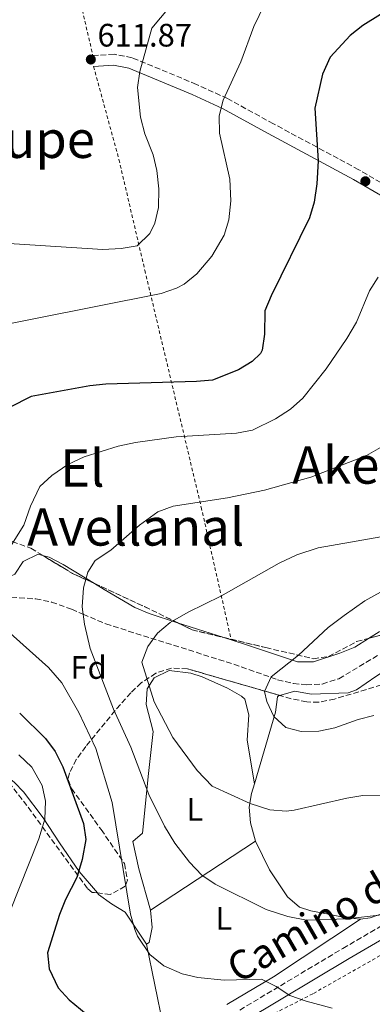
# Model space of a CAD drawing. Units: metres. Extents: x 607088 to 610525, y 4752401 to 4754767.
# Drawn here: x 610197 to 610305, y 4752700 to 4753003 of the extents above; entities that cross this region are included whole.
import ezdxf
from ezdxf.enums import TextEntityAlignment as Align

# ---------------------------------------------------------------- set-up
doc = ezdxf.new("R2010")
doc.units = ezdxf.units.M
doc.header["$MEASUREMENT"] = 0
doc.linetypes.add('DGN Style 2', pattern=[1.7399219301090239, 1.043953158065414, -0.6959687720436097])
doc.linetypes.add('DGN Style 3', pattern=[2.435890702152634, 1.739921930109024, -0.6959687720436097])
for name, color, linetype, lineweight in [('Barranco lineal', 142, 'DGN Style 3', 13), ('Camino', 7, 'DGN Style 3', 0), ('Cota de punto acotado terreno', 7, 'Continuous', 0), ('Curva de nivel directora', 30, 'Continuous', 30), ('Curva de nivel intermedia', 30, 'Continuous', 0), ('Etiqueta de uso rústico', 92, 'Continuous', 0), ('Etiqueta de zona arbolada', 92, 'Continuous', 0), ('Línea de cambio de uso (parcela vista)', 92, 'Continuous', 0), ('Margen derecho', 7, 'Continuous', 0), ('Punto acotado terreno (símbolo)', 7, 'Continuous', 0), ('Tela metálica o alambrada', 7, 'DGN Style 2', 0), ('Texto de rotulación de espacio menor sin especificar', 7, 'Continuous', 0), ('Texto de Área (paraje) menor', 7, 'Continuous', 0), ('Zona arbolada', 92, 'DGN Style 3', 0)]:
    doc.layers.add(name, color=color, linetype=linetype, lineweight=lineweight)
doc.styles.add('Style-Arial', font='arial.ttf')

# ---------------------------------------------------------------- blocks, each defined once
blk = doc.blocks.new('5PATER')
at = {"layer": 'Punto acotado terreno (símbolo)', "linetype": 'Continuous', "lineweight": 0}
h = blk.add_hatch(color=51, dxfattribs=at)
edge = h.paths.add_edge_path()
edge.add_ellipse((0, 0), major_axis=(-0.1095731443231308, -0.1110710700762829), ratio=0.9994222409660317, start_angle=0, end_angle=360)

msp = doc.modelspace()

# ---------------------------------------------------------------- linework, layer by layer
at = {"layer": 'Barranco lineal', "color": 142, "linetype": 'DGN Style 3', "lineweight": 13}
msp.add_polyline3d([(610191.5499999998, 4752825.42, 594.2899999999936), (610201.5, 4752824.720000001, 594.1100000000006), (610206.4000000004, 4752823.75, 593.6600000000036), (610212.5700000003, 4752821.529999999, 592), (610216.1399999997, 4752819.99, 590), (610223.1100000005, 4752817, 584.9900000000052), (610262.6500000004, 4752804.57, 579.1399999999994), (610276.1699999999, 4752799.77, 577.8399999999965), (610281.04, 4752798.619999999, 577.2899999999936), (610284.9900000002, 4752798.220000001, 576.8600000000006), (610289.9299999997, 4752798.439999999, 576.8600000000006), (610295.0800000001, 4752800.09, 576.8600000000006), (610307.5599999996, 4752807.57, 575.4100000000036)], dxfattribs=at)
at = {"layer": 'Camino', "color": 7, "linetype": 'DGN Style 3', "lineweight": 0}
for points in [[(610517.8599999998, 4752890.130000004, 557.6300000000048), (610478.0699999991, 4752883.010000002, 560.929999999993), (610458.9200000003, 4752880.26, 563.0500000000029), (610454.230000001, 4752879.830000001, 563.6999999999971), (610449.6800000002, 4752879.880000002, 564.5200000000041), (610445.2399999987, 4752880.540000001, 565.470000000001), (610440.0599999976, 4752882.040000001, 566.9100000000036), (610431.329999997, 4752885.230000001, 570.1100000000007), (610424.6000000013, 4752888.020000001, 572.1399999999996), (610401.9699999979, 4752897.600000001, 576.1600000000036), (610390.1000000013, 4752902.910000001, 578.6900000000024), (610372.6299999988, 4752911.480000001, 582.779999999999), (610357.4400000009, 4752919.57, 586.4400000000023), (610353.4399999998, 4752921.970000001, 587.479999999996), (610346.5699999989, 4752926.91, 589.3600000000006), (610339.6099999986, 4752933.670000002, 591.6300000000048), (610326.9499999986, 4752942.150000002, 594), (610301.2399999973, 4752957.140000001, 599.1000000000059), (610274.909999999, 4752971.290000002, 602.1300000000048), (610260.7100000011, 4752979.080000003, 605.5099999999949), (610251.12, 4752983.480000001, 607.3899999999994), (610231.2800000005, 4752991.699999999, 610.1499999999943), (610225.6999999993, 4752992.800000001, 610.800000000003), (610219.1499999979, 4752992.37, 610.800000000003)], [(610264.4999999999, 4752697.86, 596.7299999999959), (610296.3299999988, 4752716.890000001, 591.6999999999972), (610355.5799999967, 4752751.400000001, 582.6199999999953), (610367.0199999987, 4752757.52, 580.7899999999937), (610376.6000000008, 4752761.92, 579.3300000000017), (610390.9200000016, 4752766.970000002, 577.1499999999943), (610404.5399999983, 4752770.380000001, 575.3800000000048), (610452.1599999989, 4752780.710000002, 570.5399999999936), (610471.4100000005, 4752785.430000001, 569.6300000000047), (610480.2300000006, 4752788.970000001, 569.4700000000013), (610499.4699999987, 4752799.540000001, 568.7599999999948), (610519.0899999992, 4752814.040000003, 568.2700000000041)]]:
    msp.add_polyline3d(points, dxfattribs=at)
at = {"layer": 'Curva de nivel directora', "color": 30, "linetype": 'Continuous', "lineweight": 30, "elevation": 600.0000000000001, "flags": 128}
for points in [[(610318.8399999993, 4753011.980000001), (610302.4499999987, 4753001.660000001), (610298.5300000004, 4752998.57), (610292.339999999, 4752991.920000001), (610289.9999999988, 4752986.609999999), (610287.6999999987, 4752976.150000001), (610288.6799999999, 4752959.920000002), (610288.2599999999, 4752952.78), (610287.4500000007, 4752947.09), (610285.989999999, 4752942.300000002), (610274.1400000001, 4752918.190000001), (610272.2499999992, 4752913.560000001), (610272.1100000006, 4752906.410000001), (610271.3899999986, 4752901.480000001), (610270.9199999992, 4752900.440000001), (610268.3099999985, 4752897.980000001), (610264.0499999983, 4752895.350000001), (610256.1, 4752892.24), (610251.12, 4752891.76), (610223.1600000003, 4752890.95), (610218.1899999991, 4752890.430000001), (610200.0999999997, 4752887.140000002), (610193.4199999988, 4752883.750000001)], [(610196.5500000003, 4752789.5), (610204.4999999986, 4752781.600000001), (610207.5499999997, 4752777.640000001), (610209.900000001, 4752772.900000002), (610216.230000001, 4752755.430000001), (610216.9699999987, 4752750.449999999), (610215.8800000001, 4752744.350000001), (610214.2300000006, 4752738.740000002), (610210.6599999988, 4752731.960000002), (610208.8099999981, 4752727.310000001), (610205.0899999987, 4752715.470000001), (610205.69, 4752710.529999999), (610208.39, 4752704.690000001), (610211.7800000008, 4752701.01), (610217.029999999, 4752696.640000002)]]:
    msp.add_lwpolyline(points, dxfattribs=at)
at = {"layer": 'Curva de nivel intermedia', "color": 30, "linetype": 'Continuous', "lineweight": 0, "flags": 128}
for points, elevation in [([(610255.0300000015, 4753021.99), (610237.32, 4753000.820000002), (610233.640000001, 4752987.49), (610232.9400000012, 4752982.52), (610233.86, 4752973.399999999), (610235.1800000009, 4752968.17), (610237.7699999993, 4752961.759999999), (610238.9100000014, 4752956.890000001), (610239.5000000015, 4752951.289999999), (610239.4099999999, 4752945.449999999), (610238.2400000008, 4752940.640000001), (610236.7099999997, 4752937.51), (610232.7800000003, 4752933.699999998), (610227.8499999995, 4752932.84), (610222.2100000002, 4752932.55), (610185.0300000003, 4752934.939999999)], 610), ([(610275.2599999999, 4753014.849999999), (610268.7900000013, 4753001.319999999), (610264.7900000004, 4752990.409999999), (610259.4000000014, 4752978.560000001), (610258.0900000016, 4752973.720000001), (610258.2500000002, 4752968.439999999), (610261.3900000006, 4752954.220000001), (610261.7300000003, 4752947.51), (610261.1300000013, 4752941.73), (610259.6500000017, 4752936.949999998), (610255.8899999999, 4752930.5), (610251.2100000016, 4752924.970000001), (610247.3, 4752921.83), (610244.9599999998, 4752920.560000001), (610240.2300000002, 4752918.92), (610180.6600000004, 4752907.130000001)], 605), ([(610307.1500000015, 4752924.029999999), (610304.570000002, 4752919.749999999), (610300.4600000016, 4752910.07), (610297.5200000001, 4752905.029999998), (610291.1000000007, 4752895.73), (610283.9400000013, 4752886.61), (610280.1900000008, 4752883.3), (610275.5599999995, 4752880.249999999), (610268.4200000003, 4752876.789999999), (610263.5000000007, 4752875.880000001), (610244.9000000017, 4752874.71), (610232.2999999998, 4752872.970000001), (610227.0000000001, 4752871.810000001), (610216.4400000012, 4752868.5), (610211.4500000001, 4752866.209999999), (610206.47, 4752862.84), (610202.7900000009, 4752859.400000001), (610199.9099999998, 4752853.33), (610197.8600000001, 4752847.480000001), (610191.4299999995, 4752837.269999999)], 595), ([(610307.9600000007, 4752871.410000001), (610303.610000001, 4752868.95), (610286.3900000011, 4752862.3), (610272.1200000017, 4752858.300000002), (610260.6599999998, 4752855.9), (610243.9500000017, 4752853.34), (610239.2199999999, 4752851.560000001), (610233.5500000014, 4752847.470000001), (610224.650000001, 4752839.720000001), (610219.8099999996, 4752836.550000001), (610217.5400000009, 4752833.010000001), (610216.2900000014, 4752828.16), (610215.8200000019, 4752822.270000001), (610216.5700000008, 4752816.92), (610218.3299999998, 4752809.439999998), (610225.5000000005, 4752790.720000001), (610230.8400000002, 4752778.939999999), (610236.4100000003, 4752764.320000002), (610241.3000000009, 4752754.56), (610244.4800000016, 4752749.390000001), (610248.9699999997, 4752743.429999999), (610252.7400000005, 4752739.49), (610256.88, 4752736.679999999), (610272.6800000005, 4752728.909999999), (610279.2699999998, 4752726.67), (610285.0600000012, 4752725.55), (610297.490000001, 4752726.039999999), (610308.3300000017, 4752727.25)], 590.0000000000002), ([(610310.4300000005, 4752844.24), (610288.7200000002, 4752840.470000002), (610282.1399999998, 4752838.33), (610276.6500000004, 4752835.71), (610258.6400000014, 4752825.58), (610248.600000001, 4752820.649999999), (610243.050000001, 4752817.42), (610239.05, 4752814.109999999), (610236.1399999998, 4752810.039999999), (610234.2100000008, 4752805.199999998), (610238.0900000011, 4752792.96), (610243.8199999998, 4752781.930000001), (610251.3800000015, 4752771.789999999), (610255.9700000003, 4752766.889999999), (610267.6500000014, 4752761.55), (610273.8099999994, 4752759.59), (610278.8200000006, 4752759.249999999), (610281.2900000005, 4752759.539999997), (610297.4800000021, 4752763.269999999), (610302.4300000007, 4752764.050000001), (610308.7499999997, 4752763.9)], 585), ([(610334.4200000007, 4752841.470000001), (610303.0499999999, 4752824.15), (610296.6700000007, 4752819.630000001), (610291.7199999997, 4752815.859999999), (610282.6400000005, 4752807.34), (610274.1400000001, 4752800.699999998), (610272.1200000017, 4752796.17), (610272.8400000016, 4752793.01), (610275.0000000007, 4752788.430000001), (610278.6799999997, 4752785.05), (610283.4200000007, 4752783.77), (610288.9200000013, 4752783.949999998), (610293.8299999998, 4752784.9), (610301.0200000004, 4752787.539999999), (610305.8700000007, 4752788.74)], 580.0000000000002), ([(610188.6900000013, 4752818.48), (610205.490000001, 4752803.56), (610209.5999999993, 4752798.83), (610214.8600000008, 4752789.65), (610220.0300000008, 4752778.53), (610225.0900000012, 4752761.84), (610230.7599999997, 4752727.480000001), (610232.0800000007, 4752722.670000001), (610232.9099999999, 4752720.67), (610236.7200000009, 4752714.99), (610241.0400000016, 4752711.529999998), (610246.6600000008, 4752709.019999998), (610251.5500000013, 4752707.939999999), (610259.6300000015, 4752707.109999999), (610271.2200000009, 4752707.390000001), (610275.7300000016, 4752705.09), (610279.8900000012, 4752702.300000002), (610284.9400000006, 4752700.609999999), (610293.0499999997, 4752698.449999998)], 595), ([(610196.2700000008, 4752776.569999999), (610200.3300000001, 4752772.800000001), (610203.4600000015, 4752767.17), (610204.4900000019, 4752762.26), (610204.2800000019, 4752756.76), (610202.4800000002, 4752750.630000001), (610190.4900000007, 4752720.619999998)], 605)]:
    msp.add_lwpolyline(points, dxfattribs=dict(at, elevation=elevation))
at = {"layer": 'Línea de cambio de uso (parcela vista)', "color": 92, "linetype": 'Continuous', "lineweight": 0, "extrusion": (0.06214662206730904, -0.01984973862382592, 0.9978696233687991), "elevation": -55833.99866999953, "flags": 128}
msp.add_lwpolyline([(4713156.057894851, 862953.7717582993), (4713156.057894851, 862968.7886946994)], dxfattribs=at)
at = {"layer": 'Línea de cambio de uso (parcela vista)', "color": 92, "linetype": 'Continuous', "lineweight": 0, "extrusion": (0.1363042196852264, -0.01388834497032373, 0.9905696712346824), "elevation": 17750.869781751, "flags": 128}
msp.add_lwpolyline([(4790200.198667009, -124129.6375175018), (4790198.397368746, -124121.7388210998), (4790196.004322849, -124118.6353968619)], dxfattribs=at)
at = {"layer": 'Línea de cambio de uso (parcela vista)', "color": 92, "linetype": 'Continuous', "lineweight": 0, "extrusion": (0.1473917333021714, 0.09706395761908132, 0.9843039495427734), "elevation": 551847.4000813559, "flags": 128}
msp.add_lwpolyline([(3633699.565522455, -3074493.610705906), (3633699.565522455, -3074533.048257808)], dxfattribs=at)
at = {"layer": 'Línea de cambio de uso (parcela vista)', "color": 92, "linetype": 'Continuous', "lineweight": 0, "extrusion": (-0.02480550815181067, 0.1205250221984629, 0.9924003253674348), "elevation": 558274.2489730113, "flags": 128}
msp.add_lwpolyline([(-1555793.684327707, -4497616.458144277), (-1555793.684327707, -4497590.61524003)], dxfattribs=at)
at = {"layer": 'Línea de cambio de uso (parcela vista)', "color": 92, "linetype": 'Continuous', "lineweight": 0}
for points in [[(610203.6316000001, 4752838.1544, 594.1168999999937), (610202.2199999997, 4752838.550000001, 594.4499999999971), (610197.6500000004, 4752836.220000001, 594.1199999999953), (610195.0899999999, 4752832.310000001, 593.8000000000029), (610191.9199999999, 4752830.859999999, 594.4499999999971), (610187.6299999999, 4752837.59, 595.1000000000058), (610181.7100000001, 4752841.279999999, 596.7200000000012), (610177.6200000001, 4752844.26, 597.3399999999965), (610175.8399999999, 4752846.33, 597.6999999999971), (610174.5410000002, 4752849.237000001, 598.4256000000023)], [(610219.6639, 4752829.443499999, 590.1111999999994), (610210.0199999996, 4752835.380000001, 591.8500000000058), (610205.6100000005, 4752837.600000001, 593.6499999999943), (610203.6316000001, 4752838.1544, 594.1168999999937)], [(610245.2428000001, 4752817.374299999, 584.7492000000057), (610236.4900000002, 4752820.17, 585.3500000000058), (610232.0800000001, 4752822.100000001, 586.320000000007), (610222.6100000005, 4752827.630000001, 589.5800000000017), (610219.6639, 4752829.443499999, 590.1111999999994)], [(610519.0499999998, 4752816.41, 568.7100000000064), (610501.5300000003, 4752805.27, 568.1999999999971), (610492.8799999999, 4752800.27, 568.1999999999971), (610482.79, 4752795.24, 568.25), (610473.4800000006, 4752791.619999999, 568.5599999999977), (610451.5599999996, 4752784.930000001, 569.4900000000052), (610432.3300000001, 4752779.75, 570.7899999999936), (610409.2300000006, 4752774.26, 574.3699999999953), (610394.4699999997, 4752771.15, 575.2400000000052), (610385.9900000002, 4752768.67, 576.570000000007), (610372.4100000003, 4752762.859999999, 579.9700000000012), (610357.4100000003, 4752756.460000001, 582.2899999999936), (610348.5800000001, 4752752.210000001, 583.4700000000012), (610340.0199999996, 4752746.980000001, 584.4799999999959), (610327.79, 4752738.550000001, 585.9499999999971), (610318.5, 4752732.91, 587.6499999999943), (610309.4600000001, 4752727.949999999, 588.75), (610304.7100000001, 4752726.26, 589.1100000000006), (610301.7599999999, 4752725.9, 589.320000000007)], [(610304.1791000003, 4752812.5109, 577.9851999999955), (610299.9500000002, 4752809.859999999, 578.529999999999), (610295.3499999996, 4752807.970000001, 578.8500000000058), (610287.1900000004, 4752805.32, 579.9799999999959), (610282.3300000001, 4752805.300000001, 580.8099999999977), (610265.9199999999, 4752810.77, 583.3300000000017), (610259.5173000004, 4752812.814999999, 583.7694999999949)], [(610276.7751000002, 4752794.943299999, 579.2253000000055), (610281.4800000006, 4752796.210000001, 578.7299999999959), (610286.5, 4752795.27, 578.3600000000006), (610297.9100000003, 4752795.76, 577.7700000000041), (610300.4600000001, 4752796.630000001, 577.6199999999953), (610306.4500000002, 4752800.77, 576.9700000000012), (610314.4900000002, 4752805.949999999, 576.9700000000012), (610319.2999999998, 4752806.789999999, 576.75), (610329.4500000002, 4752805.029999999, 576.0899999999965), (610329.4908999996, 4752805.034, 576.0861000000004)], [(610236.9000000004, 4752728.65, 594.6999999999971), (610233.3300000001, 4752741.390000001, 593.3699999999953), (610231.5099999999, 4752749.9, 592.070000000007), (610234.4800000006, 4752752.430000001, 591.4199999999983), (610236.29, 4752770.83, 588.820000000007), (610237.7800000003, 4752783.779999999, 585.8899999999994), (610235.5899999999, 4752792.17, 585.8899999999994), (610235.9100000003, 4752796.930000001, 584.9199999999983), (610238.0300000003, 4752800.369999999, 584.2700000000041), (610242.7000000002, 4752802.66, 583.8300000000017), (610249.3600000005, 4752801.800000001, 582.8699999999953), (610252.9000000004, 4752800.67, 582.320000000007), (610260.7400000002, 4752797.140000001, 581.3500000000058), (610265.0599999996, 4752794.720000001, 581.2599999999948), (610266.0300000003, 4752793.74, 581.3500000000058), (610267.2300000006, 4752788.949999999, 582.2700000000041), (610266.7599999999, 4752781.09, 582.6499999999943), (610268.9793999996, 4752767.6502, 583.2299999999959)], [(610268.9793999996, 4752767.6502, 583.7289000000019), (610275.5499999998, 4752789.730000001, 580.8699999999953), (610276.1399999997, 4752794.470000001, 579.3300000000017), (610276.54, 4752794.880000001, 579.25), (610276.7751000002, 4752794.943299999, 579.2253000000055)], [(610138.6217999998, 4752776.015000001, 614.5910000000003), (610147.75, 4752777.869999999, 613.5099999999948), (610157.5599999996, 4752778.930000001, 611.75), (610167.4199999999, 4752779.189999999, 609.8500000000058), (610172.3399999999, 4752778.890000001, 608.9700000000012), (610179.1900000004, 4752777.529999999, 607.8699999999953), (610183.75, 4752775.560000001, 607.1499999999943), (610191.0999999996, 4752771.100000001, 606.0599999999977), (610194.9600000001, 4752768.060000001, 605.4900000000052), (610197.7300000006, 4752765.140000001, 605.0599999999977), (610203.79, 4752757.119999999, 604.4900000000052), (610208.8899999997, 4752749.480000001, 603.1199999999953), (610214.9000000004, 4752740.619999999, 599.9799999999959), (610220.5385999996, 4752733.969799999, 597.1325999999972)], [(610269.3200000003, 4752750, 587.7400000000052), (610267.7699999996, 4752755.59, 586.6900000000023), (610267.4000000004, 4752760.449999999, 585.1100000000006), (610268.0800000001, 4752764.630000001, 584.1199999999953), (610268.9793999996, 4752767.6502, 583.7289000000019)], [(610301.7599999999, 4752725.9, 589.320000000007), (610296.8300000001, 4752726.369999999, 589.7400000000052), (610291.8899999997, 4752727.4, 589.9799999999959), (610286.3799999999, 4752728.439999999, 589.6300000000047), (610282.9199999999, 4752729.59, 589.320000000007), (610279.1699999999, 4752732.800000001, 588.9799999999959), (610273.7100000001, 4752741.119999999, 588.3600000000006), (610269.3200000003, 4752750, 587.7400000000052)], [(610220.5385999996, 4752733.969799999, 597.1325999999972), (610220.9199999999, 4752733.52, 596.9400000000023), (610224.8499999996, 4752730.630000001, 595.6699999999983), (610229.0599999996, 4752728.08, 594.9900000000052), (610235.6699999999, 4752718.17, 595.0099999999948)], [(610235.6699999999, 4752718.17, 595.0099999999948), (610236.5599999996, 4752718.65, 594.9900000000052), (610237.4800000006, 4752723.32, 594.8899999999994), (610236.9000000004, 4752728.65, 594.6999999999971)], [(610301.7599999999, 4752725.9, 588.820000000007), (610274.8499999996, 4752708.140000001, 593.070000000007), (610260.4600000001, 4752699.51, 595.3899999999994)]]:
    msp.add_polyline3d(points, dxfattribs=at)
at = {"layer": 'Margen derecho', "color": 7, "linetype": 'Continuous', "lineweight": 0}
for points in [[(610517.9200000024, 4752886.910000003, 557.7100000000064), (610478.6200000012, 4752879.650000002, 560.929999999993), (610459.3200000004, 4752876.869999999, 563.0500000000029), (610454.3700000017, 4752876.42, 563.6999999999971), (610449.4099999996, 4752876.470000001, 564.5200000000041), (610444.51, 4752877.2, 565.470000000001), (610439.0000000005, 4752878.800000003, 566.9100000000036), (610430.0899999987, 4752882.060000001, 570.1100000000007), (610423.2800000003, 4752884.870000001, 572.1399999999996), (610400.6099999989, 4752894.470000001, 576.1600000000036), (610388.6499999984, 4752899.830000001, 578.6900000000024), (610371.0799999977, 4752908.45, 582.779999999999), (610355.7600000022, 4752916.600000001, 586.4400000000023), (610351.5599999978, 4752919.120000001, 587.479999999996), (610344.3699999995, 4752924.290000001, 589.3600000000006), (610337.4499999994, 4752931.01, 591.6300000000048), (610325.1400000004, 4752939.270000001, 594), (610299.5699999997, 4752954.160000003, 599.1000000000059), (610273.2800000019, 4752968.290000003, 602.1300000000048), (610259.1800000002, 4752976.03, 605.5099999999949), (610249.7600000009, 4752980.350000001, 607.3899999999994), (610230.2800000014, 4752988.430000002, 610.1499999999943), (610225.469999999, 4752989.380000002, 610.800000000003), (610219.3700000015, 4752988.980000001, 610.800000000003)], [(610519.1600000006, 4752809.710000001, 569.1600000000036), (610501.4699999992, 4752796.440000001, 568.7599999999948), (610481.8099999985, 4752785.640000002, 569.4700000000013), (610472.5300000003, 4752781.920000001, 569.6300000000047), (610452.9899999981, 4752777.130000001, 570.5399999999936), (610405.3799999988, 4752766.800000002, 575.3800000000048), (610391.980000001, 4752763.440000001, 577.1499999999943), (610377.98, 4752758.51, 579.3300000000017), (610368.6599999992, 4752754.220000003, 580.7899999999937), (610357.3799999983, 4752748.180000001, 582.6199999999953), (610298.1999999996, 4752713.720000001, 591.6999999999972), (610266.2399999987, 4752694.61, 596.7299999999959)]]:
    msp.add_polyline3d(points, dxfattribs=at)
at = {"layer": 'Tela metálica o alambrada', "color": 7, "linetype": 'DGN Style 2', "lineweight": 0, "extrusion": (-0.8684767283825735, -0.2479422258066034, 0.4292701071819109), "elevation": -1708166.663486987, "flags": 128}
msp.add_lwpolyline([(-4403004.303099053, 812566.04152397), (-4402955.96808956, 812559.5754542686), (-4402866.625119763, 812549.3116758212)], dxfattribs=at)
at = {"layer": 'Tela metálica o alambrada', "color": 7, "linetype": 'DGN Style 2', "lineweight": 0}
for points in [[(610219.3700000001, 4752988.980000001, 609.779999999999), (610227.2000000002, 4752960.26, 610.7599999999948), (610235.1799999997, 4752926.109999999, 605.8800000000047), (610252.5800000001, 4752853.050000001, 588.9900000000052), (610261.8499999996, 4752812.07, 582.4700000000012)], [(610411.54, 4752765.24, 575.8800000000047), (610392.9400000004, 4752760.720000001, 577.6900000000023), (610371.9199999999, 4752752.27, 580.6100000000006), (610347.0199999996, 4752738.49, 584.5099999999948), (610318.4100000003, 4752720.67, 589.3800000000047), (610287.0199999996, 4752702.869999999, 593.929999999993), (610264.1200000001, 4752691.180000001, 598.1499999999943), (610246.6799999997, 4752682.800000001, 600.429999999993), (610230.3200000003, 4752680.59, 602.6999999999971), (610214.4199999999, 4752681.109999999, 605.6199999999953), (610182.1699999999, 4752690.07, 609.8500000000058), (610147.2100000001, 4752699.619999999, 616.0200000000041), (610139.2100000001, 4752700.76, 617.320000000007), (610099.4100000003, 4752698.84, 619.8899999999994)]]:
    msp.add_polyline3d(points, dxfattribs=at)
at = {"layer": 'Zona arbolada', "color": 92, "linetype": 'DGN Style 3', "lineweight": 0, "extrusion": (0.4551358866761044, 0.6527123123968748, 0.6056549858666078), "elevation": 3380320.198632112, "flags": 128}
msp.add_lwpolyline([(2217970.455306428, -2572131.753760082), (2217959.749552371, -2572132.899127253), (2217952.322056961, -2572135.096864919)], dxfattribs=at)
at = {"layer": 'Zona arbolada', "color": 92, "linetype": 'DGN Style 3', "lineweight": 0, "extrusion": (0.4503064816982191, 0.872363988676189, 0.1902764930345876), "elevation": 4421095.288964147, "flags": 128}
msp.add_lwpolyline([(1637818.298204786, -856284.8665526113), (1637801.309962232, -856288.8810961477), (1637790.032862063, -856290.1642384629)], dxfattribs=at)
at = {"layer": 'Zona arbolada', "color": 92, "linetype": 'DGN Style 3', "lineweight": 0, "extrusion": (0.130071957923107, 0.01396153172192471, 0.991406254465861), "elevation": 146311.6830559685, "flags": 128}
msp.add_lwpolyline([(4660544.777209205, -1104349.519963739), (4660542.104472461, -1104353.802977247), (4660538.720517764, -1104363.345161368)], dxfattribs=at)
at = {"layer": 'Zona arbolada', "color": 92, "linetype": 'DGN Style 3', "lineweight": 0, "extrusion": (0.07978180689237695, 0.02172378575006786, 0.9965756069770485), "elevation": 152515.8600743652, "flags": 128}
msp.add_lwpolyline([(4425508.290547688, -1831205.496693586), (4425508.290547688, -1831217.214444818)], dxfattribs=at)
at = {"layer": 'Zona arbolada', "color": 92, "linetype": 'DGN Style 3', "lineweight": 0}
for points in [[(610174.5410000002, 4752849.237000001, 598.3122000000003), (610180.4100000003, 4752846.74, 597.7200000000012), (610185.0300000003, 4752845.27, 596.75), (610194.2699999996, 4752842.449999999, 593.9400000000023), (610200.0199999996, 4752840.34, 592.5200000000041), (610203.6316000001, 4752838.1544, 592.1613999999972)], [(610194.2699999996, 4752842.449999999, 593.9400000000023), (610200.0199999996, 4752840.34, 592.5200000000041), (610212.8099999996, 4752832.600000001, 591.25), (610235.1100000005, 4752822.33, 585.5599999999977), (610249.75, 4752815.17, 583.7400000000052), (610272.5199999996, 4752809.680000001, 580.8300000000017), (610287.2100000001, 4752806.26, 579.529999999999), (610291.8799999999, 4752806.939999999, 578.9799999999959), (610300.54, 4752811.52, 577.8999999999943), (610319.3799999999, 4752816.65, 576.279999999999)], [(610259.5173000004, 4752812.814999999, 582.4916999999987), (610272.5199999996, 4752809.680000001, 580.8300000000017), (610287.2100000001, 4752806.26, 579.529999999999), (610291.8799999999, 4752806.939999999, 578.9799999999959), (610300.54, 4752811.52, 577.8999999999943), (610304.1791000003, 4752812.5109, 577.5871000000043)], [(610329.4908999996, 4752805.034, 576.0629000000044), (610317.5300000003, 4752801.039999999, 577.1000000000058), (610293.7400000002, 4752793.800000001, 579.9799999999959), (610288.8899999997, 4752792.83, 580.5899999999965), (610285.1500000004, 4752792.930000001, 581), (610280.3300000001, 4752793.92, 581.4199999999983), (610276.7751000002, 4752794.943299999, 581.6974999999948)], [(610317.5300000003, 4752801.039999999, 577.1000000000058), (610293.7400000002, 4752793.800000001, 579.9799999999959), (610288.8899999997, 4752792.83, 580.5899999999965), (610285.1500000004, 4752792.930000001, 581), (610280.3300000001, 4752793.92, 581.4199999999983), (610248.2999999998, 4752803.140000001, 583.9199999999983), (610243.4000000004, 4752803.390000001, 584.6100000000006), (610238.5700000003, 4752801.779999999, 585.7400000000052), (610234.0800000001, 4752798.800000001, 587.6199999999953), (610230.8300000001, 4752795.76, 589.8300000000017), (610226.0099999999, 4752790.26, 593.0200000000041), (610216.9400000004, 4752779.15, 596.5899999999965), (610214.0199999996, 4752775.15, 598.5), (610211.9199999999, 4752771.02, 600.529999999999), (610211.4800000006, 4752768.960000001, 601.1399999999994), (610212.5700000003, 4752766.180000001, 601.1399999999994), (610221.7000000002, 4752753.52, 599.5200000000041), (610228.8799999999, 4752743.039999999, 595.2899999999936), (610229.8099999996, 4752737.930000001, 595.0399999999936), (610229.1200000001, 4752736.039999999, 595.2899999999936), (610224.5199999996, 4752733.49, 596.25), (610218.9600000001, 4752734.16, 597.3899999999994), (610217.5199999996, 4752735.350000001, 597.8899999999994), (610204.5300000003, 4752753.09, 604.3300000000017), (610198.8099999996, 4752760.939999999, 606.4799999999959), (610192.2699999996, 4752769.27, 608.2899999999936)], [(610276.7751000002, 4752794.943299999, 581.6974999999948), (610248.2999999998, 4752803.140000001, 583.9199999999983), (610243.4000000004, 4752803.390000001, 584.6100000000006), (610238.5700000003, 4752801.779999999, 585.7400000000052), (610234.0800000001, 4752798.800000001, 587.6199999999953), (610230.8300000001, 4752795.76, 589.8300000000017), (610226.0099999999, 4752790.26, 593.0200000000041), (610216.9400000004, 4752779.15, 596.5899999999965), (610214.0199999996, 4752775.15, 598.5), (610211.9199999999, 4752771.02, 600.529999999999), (610211.4800000006, 4752768.960000001, 601.1399999999994), (610212.5700000003, 4752766.180000001, 601.1399999999994), (610221.7000000002, 4752753.52, 599.5200000000041), (610228.8799999999, 4752743.039999999, 595.2899999999936), (610229.8099999996, 4752737.930000001, 595.0399999999936), (610229.1200000001, 4752736.039999999, 595.2899999999936), (610224.5199999996, 4752733.49, 596.25), (610220.5385999996, 4752733.969799999, 597.0663000000059)], [(610220.5385999996, 4752733.969799999, 597.0663000000059), (610218.9600000001, 4752734.16, 597.3899999999994), (610217.5199999996, 4752735.350000001, 597.8899999999994), (610204.5300000003, 4752753.09, 604.3300000000017), (610198.8099999996, 4752760.939999999, 606.4799999999959), (610192.2699999996, 4752769.27, 608.2899999999936), (610188.4900000002, 4752772.539999999, 608.8999999999943), (610183.9100000003, 4752774.75, 609.3000000000029), (610178.9500000002, 4752776.119999999, 609.5500000000029), (610167.6699999999, 4752777.470000001, 609.279999999999), (610161.9100000003, 4752777.439999999, 609.2599999999948), (610144.0700000003, 4752776.220000001, 611.2100000000064), (610138.6217999998, 4752776.015000001, 612.2406999999948)]]:
    msp.add_polyline3d(points, dxfattribs=at)

# ---------------------------------------------------------------- block references
at = {"layer": 'Punto acotado terreno (símbolo)', "color": 7, "linetype": 'Continuous', "lineweight": 0, "xscale": 10, "yscale": 10, "zscale": 10}
for p in [(610218.5100000009, 4752991.150000001, 611.8699999999953), (610303.2499999988, 4752953.58, 599.1999999999977)]:
    msp.add_blockref('5PATER', p, dxfattribs=at)

# ---------------------------------------------------------------- texts
at = {"color": 7, "linetype": 'Continuous', "lineweight": 0, "style": 'Style-Arial'}
msp.add_text('Camino de San Pedro', height=9, rotation=29.963, dxfattribs=at).set_placement((610317.3429764911, 4752736.657579429, 590.1900000000023), align=Align.CENTER)
at = {"layer": 'Cota de punto acotado terreno', "color": 7, "linetype": 'Continuous', "lineweight": 0, "style": 'Style-Arial'}
msp.add_text('611.87', height=7.000000000000002, dxfattribs=at).set_placement((610220.5700000002, 4752995.149999999, 611.8699999999953))
at = {"layer": 'Etiqueta de uso rústico', "color": 92, "linetype": 'Continuous', "lineweight": 0, "style": 'Style-Arial'}
for p in [(610250.6314203775, 4752759.78001, 587.4499999999971), (610259.5514203804, 4752726.130010001, 591.7400000000052)]:
    msp.add_text('L', height=7.000000000000002, dxfattribs=at).set_placement(p, align=Align.MIDDLE_CENTER)
at = {"layer": 'Etiqueta de zona arbolada', "color": 92, "linetype": 'Continuous', "lineweight": 0, "style": 'Style-Arial'}
msp.add_text('Fd', height=7.000000000000002, dxfattribs=at).set_placement((610217.8274413648, 4752803.550010001, 591.6199999999953), align=Align.MIDDLE_CENTER)
at = {"layer": 'Texto de rotulación de espacio menor sin especificar', "color": 7, "linetype": 'Continuous', "lineweight": 0, "style": 'Style-Arial'}
for s, p in [('El', (610215.9020342121, 4752865.100009999, 594.7400000000052)), ('Avellanal', (610232.3685601958, 4752846.910010002, 592.2100000000064))]:
    msp.add_text(s, height=11.5, dxfattribs=at).set_placement(p, align=Align.MIDDLE_CENTER)
at = {"layer": 'Texto de Área (paraje) menor', "color": 7, "linetype": 'Continuous', "lineweight": 0, "style": 'Style-Arial'}
for s, p in [('Gaztelupe', (610182.7404534881, 4752966.52001, 615)), ('Akerreta', (610311.9288197666, 4752866.010010001, 589.9799999999959))]:
    msp.add_text(s, height=11.5, dxfattribs=at).set_placement(p, align=Align.MIDDLE_CENTER)

doc.saveas('drawing.dxf')
